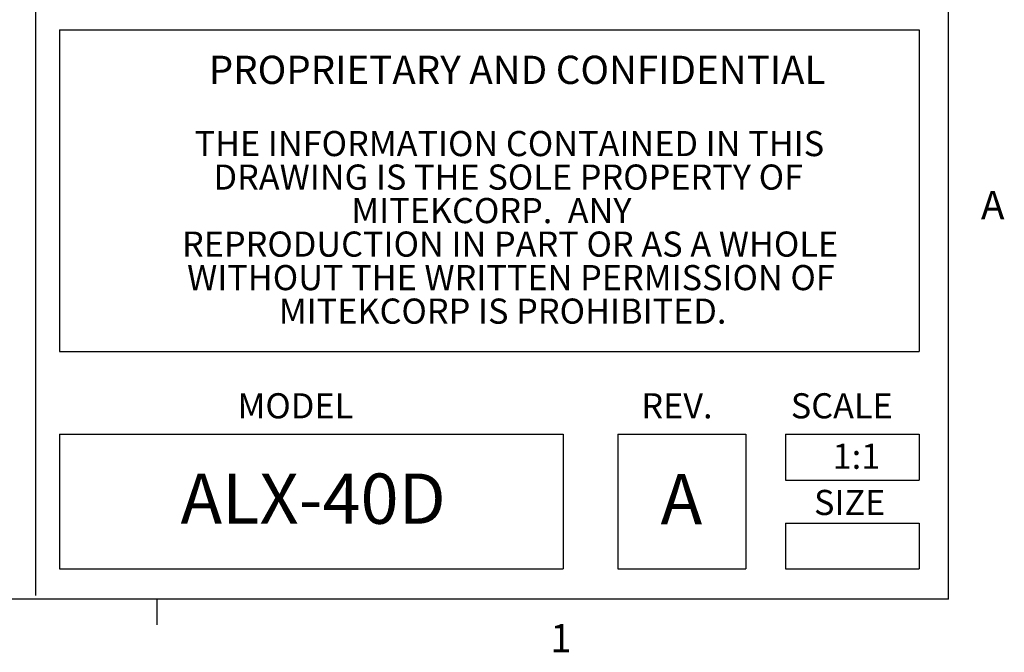
# Model space of a CAD drawing. Units: inches. Extents: x 178 to 474, y 140 to 371.
# Drawn here: x 428 to 473, y 141 to 170 of the extents above; entities that cross this region are included whole.
import ezdxf

# ---------------------------------------------------------------- set-up
doc = ezdxf.new("R2010")
doc.units = ezdxf.units.IN
doc.styles.add('SLDTEXTSTYLE0', font='arial.ttf')

# ---------------------------------------------------------------- blocks, each defined once
blk = doc.blocks.new('SW_NOTE_1')
at = {"color": 0, "linetype": 'Continuous', "lineweight": 0, "attachment_point": 2, "style": 'SLDTEXTSTYLE0'}
for s, insert, char_height in [('PROPRIETARY AND CONFIDENTIAL', (1.2202, 0.1209), 0.09375), ('THE INFORMATION CONTAINED IN THIS', (1.1944, -0.1287), 0.083333), ('DRAWING IS THE SOLE PROPERTY OF', (1.1909, -0.2398), 0.083333), ('MITEKCORP.  ANY', (1.135, -0.3509), 0.083333), ('REPRODUCTION IN PART OR AS A WHOLE', (1.1968, -0.462), 0.083333), ('WITHOUT THE WRITTEN PERMISSION OF', (1.1998, -0.5731), 0.083333), ('MITEKCORP IS PROHIBITED.', (1.1722, -0.6842), 0.083333)]:
    blk.add_mtext(s, dxfattribs=dict(at, insert=insert, char_height=char_height))
blk = doc.blocks.new('Title Block')
at = {"linetype": 'Continuous'}
for p, q in [((18.0578, 0.2263), (18.0578, 14.0048)), ((15.4903, 2.8972), (15.4903, 0.2367)), ((15.5583, 1.8265), (17.9753, 1.8265)), ((15.5583, 1.8265), (15.5583, 0.9225)), ((17.9753, 1.8265), (17.9753, 0.9225)), ((15.5583, 0.9225), (17.9753, 0.9225)), ((15.5583, 0.6899), (16.9748, 0.6899)), ((15.5583, 0.6899), (15.5583, 0.3111)), ((16.9748, 0.6899), (16.9748, 0.3111)), ((17.1283, 0.6899), (17.4882, 0.6899)), ((17.1283, 0.6899), (17.1283, 0.3111)), ((17.4882, 0.6899), (17.4882, 0.3111)), ((17.5993, 0.6899), (17.9753, 0.6899)), ((17.5993, 0.6899), (17.5993, 0.5607)), ((17.9753, 0.6899), (17.9753, 0.5607)), ((17.5993, 0.5607), (17.9753, 0.5607)), ((17.5993, 0.4403), (17.9753, 0.4403)), ((17.5993, 0.4403), (17.5993, 0.3111)), ((17.9753, 0.4403), (17.9753, 0.3111)), ((15.5583, 0.3111), (16.9748, 0.3111)), ((17.1283, 0.3111), (17.4882, 0.3111)), ((17.5993, 0.3111), (17.9753, 0.3111)), ((18.0578, 0.2263), (0.2517, 0.2263)), ((15.832, 0.2263), (15.832, 0.1544))]:
    blk.add_line(p, q, dxfattribs=at)
at = {"linetype": 'Continuous', "xscale": 0.8479062414416564, "yscale": 0.8479062414416564, "zscale": 0.8479062414416564}
blk.add_blockref('SW_NOTE_1', (15.8102, 1.6514), dxfattribs=at)
at = {"linetype": 'Continuous', "style": 'SLDTEXTSTYLE0'}
for s, insert, char_height, attachment_point in [('A', (18.1494, 1.3739), 0.0795, 1), ('MODEL', (16.0586, 0.8051), 0.07066, 1), ('REV.', (17.1942, 0.8051), 0.07066, 1), ('SCALE', (17.6145, 0.8051), 0.07066, 1), ('1:1', (17.7991, 0.6633), 0.07066, 2), ('A', (17.2483, 0.5778), 0.1413, 1), ('SIZE', (17.6798, 0.5334), 0.07066, 1), ('1', (16.938, 0.1563), 0.0795, 1)]:
    blk.add_mtext(s, dxfattribs=dict(at, insert=insert, char_height=char_height, attachment_point=attachment_point))
at = {"linetype": 'Continuous', "insert": (16.2712, 0.5794), "char_height": 0.14132, "width": 0.580608, "attachment_point": 2, "style": 'SLDTEXTSTYLE0'}
blk.add_mtext('ALX-40D', dxfattribs=at)

msp = doc.modelspace()

# ---------------------------------------------------------------- block references
at = {"xscale": 16.26165992574845, "yscale": 16.26165992574845, "zscale": 16.26165992574845}
msp.add_blockref('Title Block', (177.264, 139.833), dxfattribs=at)

doc.saveas('drawing.dxf')
